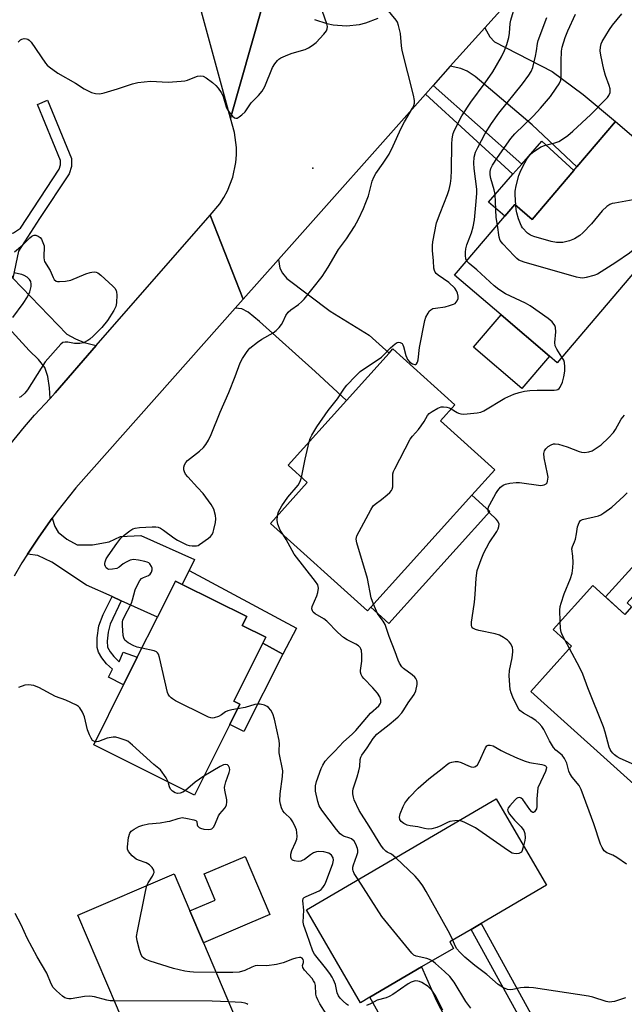
# Model space of a CAD drawing. Units: inches. Extents: x 1273760 to 1279760, y 481453 to 485454.
# Drawn here: x 1274359 to 1274554, y 482245 to 482562 of the extents above; entities that cross this region are included whole.
import ezdxf

# ---------------------------------------------------------------- set-up
doc = ezdxf.new("R2010")
doc.units = ezdxf.units.IN
doc.header["$MEASUREMENT"] = 0
for name, color, linetype in [('BLDG-Footprint', 5, 'Continuous'), ('CULTRL-Pad', 6, 'Continuous'), ('ELEV-Spot Elevation', 7, 'Continuous'), ('TRANS-Driveway', 251, 'Continuous'), ('TRANS-Non Street Sidewalk', 7, 'Continuous'), ('TRANS-Road', 130, 'Continuous'), ('Undefined', 1, 'Continuous')]:
    doc.layers.add(name, color=color, linetype=linetype)

msp = doc.modelspace()

# ---------------------------------------------------------------- linework, layer by layer
at = {"layer": 'BLDG-Footprint'}
for points, elevation in [([(1274578.24, 482506.11), (1274564.24, 482489.72), (1274531.92, 482451.87), (1274529.48, 482453.95), (1274513.85, 482467.3), (1274498.9, 482480.07), (1274515.11, 482499.06), (1274518.31, 482502.81), (1274523.86, 482498.06), (1274537.31, 482513.81), (1274538.29, 482514.95), (1274550.77, 482529.56)], 309.51), ([(1274471.88, 482373.08), (1274470.81, 482371.89), (1274439.51, 482400.09), (1274451.38, 482413.25), (1274445.22, 482418.81), (1274464.04, 482439.69), (1274477.78, 482454.94), (1274479.01, 482456.3), (1274498.99, 482438.29), (1274494.37, 482433.16), (1274511.84, 482417.41), (1274504.44, 482409.21)], 306.79), ([(1274426.41, 482335.35), (1274415.05, 482312.57), (1274382.55, 482328.79), (1274392.19, 482348.11), (1274396.6, 482356.95), (1274403.08, 482369.93), (1274408.86, 482381.53), (1274411.04, 482380.44), (1274431.87, 482370.05), (1274430.44, 482367.2), (1274438.03, 482363.41), (1274437.08, 482361.5), (1274427.75, 482342.79), (1274429.65, 482341.84)], 301.81), ([(1274471.61, 482247.43), (1274468.59, 482245.66), (1274451.1, 482275.53), (1274512.25, 482311.32), (1274528.53, 482283.51), (1274507.4, 482271.15), (1274504.22, 482269.29), (1274497.3, 482265.24), (1274498.51, 482263.17), (1274488.26, 482257.17)], 305.7), ([(1274436.35, 482221.7), (1274402.35, 482207.22), (1274400.84, 482210.77), (1274393.42, 482228.19), (1274389.43, 482237.56), (1274389.24, 482238.01), (1274392.14, 482239.24), (1274389.85, 482244.61), (1274377.38, 482273.89), (1274408.48, 482287.13), (1274413.54, 482275.24), (1274417.93, 482264.95)], 298.95)]:
    msp.add_lwpolyline(points, close=True, dxfattribs=dict(at, elevation=elevation))
at = {"layer": 'BLDG-Footprint', "elevation": 312.27}
msp.add_lwpolyline([(1274559.92, 482313.13), (1274523.43, 482345.98), (1274536.53, 482360.53), (1274530.61, 482365.86), (1274543.42, 482380.09), (1274553.78, 482370.77)], dxfattribs=at)
at = {"layer": 'CULTRL-Pad'}
for points in [[(1274537.32, 482513.81), (1274523.86, 482498.06), (1274518.31, 482502.81), (1274515.11, 482499.06), (1274509.84, 482503.56), (1274517.69, 482512.6), (1274520.54, 482515.88), (1274526.99, 482523.31)], [(1274529.48, 482453.95), (1274520.6, 482443.56), (1274504.98, 482456.91), (1274513.85, 482467.3)], [(1274510.25, 482403.98), (1274477.68, 482367.85), (1274471.88, 482373.08), (1274504.44, 482409.21)], [(1274563.38, 482381.29), (1274561.63, 482379.35), (1274560.11, 482380.72), (1274554.52, 482374.51), (1274555.96, 482373.2), (1274553.78, 482370.77), (1274547.54, 482376.39), (1274557.07, 482386.97)], [(1274443.55, 482357.91), (1274430.95, 482333.08), (1274426.41, 482335.35), (1274429.65, 482341.84), (1274427.75, 482342.79), (1274437.08, 482361.5)], [(1274439.34, 482274.07), (1274417.93, 482264.95), (1274413.54, 482275.24), (1274421.74, 482278.73), (1274418.15, 482287.15), (1274431.37, 482292.78)]]:
    msp.add_lwpolyline(points, close=True, dxfattribs=at)
at = {"layer": 'ELEV-Spot Elevation'}
msp.add_point((1274453.15, 482514.59, 301.14), dxfattribs=at)
at = {"layer": 'TRANS-Driveway'}
for points in [[(1274497.45, 482547.38), (1274508.59, 482559.77), (1274510.22, 482556.85), (1274511.74, 482555.29), (1274530.38, 482545.76), (1274540.38, 482538.35), (1274550.77, 482529.56), (1274538.29, 482514.95), (1274523.92, 482528.48), (1274505.47, 482544.06), (1274502.9, 482545.82), (1274500.87, 482546.7)], [(1274356.5, 482479.11), (1274373.93, 482461.06), (1274376.62, 482459.62), (1274379.42, 482458.4), (1274383.38, 482457.37), (1274370.14, 482442.2), (1274368.46, 482440.39), (1274368.32, 482443.83), (1274367.76, 482447.45), (1274366.83, 482450.36), (1274364.69, 482452.92), (1274361.71, 482455.84), (1274341.7, 482477.65), (1274340.16, 482480.24), (1274337.14, 482485.31), (1274335.35, 482488.32), (1274349.52, 482491.93)], [(1274428.19, 482469.47), (1274430.77, 482472.38), (1274442.07, 482485.09), (1274442.51, 482482.32), (1274443.4, 482480.72), (1274444.81, 482479.04), (1274458.76, 482468.45), (1274471.38, 482460.71), (1274477.78, 482454.94), (1274464.04, 482439.69), (1274453.97, 482449), (1274435.97, 482465.21), (1274432.34, 482468.18), (1274430.24, 482469.21)], [(1274413.29, 482384.92), (1274411.04, 482380.44), (1274408.86, 482381.53), (1274403.08, 482369.93), (1274391.37, 482375.19), (1274388.44, 482376.51), (1274380.23, 482380.2), (1274369.08, 482387.62), (1274364.52, 482389.78), (1274361.24, 482390.22), (1274364.8, 482395.7), (1274369.15, 482401.77), (1274370.03, 482399.07), (1274371.12, 482397.23), (1274373.87, 482395.06), (1274377.25, 482393.2), (1274382.17, 482393.23), (1274387.48, 482394.2), (1274391.14, 482395.9), (1274397.72, 482396.22), (1274415.05, 482388.43)], [(1274503.61, 482226.04), (1274505.23, 482222.92), (1274509.84, 482214.1), (1274510.73, 482213.12), (1274511.69, 482212.44), (1274513.56, 482211.7), (1274515.76, 482211.65), (1274512.33, 482209.31), (1274504.66, 482204.18), (1274496.84, 482199.27), (1274495.21, 482198.29), (1274495.58, 482202.88), (1274494.85, 482205.41), (1274471.61, 482247.43), (1274488.26, 482257.17), (1274493.08, 482246.21)]]:
    msp.add_lwpolyline(points, close=True, dxfattribs=at)
at = {"layer": 'TRANS-Non Street Sidewalk'}
for points in [[(1274489.5, 482538.45), (1274492, 482541.25), (1274520.54, 482515.88), (1274517.69, 482512.6)], [(1274356.5, 482479.11), (1274349.52, 482491.93), (1274356.66, 482493.75), (1274358.9, 482495.23), (1274371.44, 482514.25), (1274371.84, 482515.63), (1274371.85, 482517.02), (1274364.4, 482535.1), (1274367.65, 482536.44), (1274375.38, 482517.7), (1274375.35, 482515.11), (1274374.66, 482512.75), (1274365.07, 482498.35), (1274358.28, 482487.79)], [(1274411.04, 482380.44), (1274413.29, 482384.92), (1274447.94, 482366.34), (1274443.55, 482357.91), (1274437.08, 482361.5), (1274438.03, 482363.41), (1274430.44, 482367.2), (1274431.87, 482370.05)], [(1274391.37, 482375.19), (1274387.83, 482367.67), (1274387.15, 482365.03), (1274386.86, 482362.17), (1274387, 482360.2), (1274387.86, 482358.69), (1274389.05, 482357.18), (1274390.8, 482355.51), (1274392.06, 482358.62), (1274396.6, 482356.95), (1274392.19, 482348.11), (1274387.32, 482350.54), (1274388.56, 482353.12), (1274386.7, 482354.89), (1274385.17, 482356.82), (1274384.09, 482358.63), (1274383.69, 482360.15), (1274383.64, 482363.25), (1274384.22, 482367.13), (1274385.58, 482370.78), (1274388.44, 482376.51)], [(1274505.23, 482222.92), (1274503.61, 482226.04), (1274519.11, 482234.55), (1274519.92, 482235.92), (1274520.48, 482237.28), (1274520.61, 482238.07), (1274519.87, 482240.82), (1274504.22, 482269.29), (1274507.4, 482271.15), (1274523.4, 482242.25), (1274524.47, 482238.27), (1274524.14, 482236.24), (1274523.31, 482234.21), (1274521.86, 482231.79), (1274518.99, 482230.09)]]:
    msp.add_lwpolyline(points, close=True, dxfattribs=at)
at = {"layer": 'TRANS-Road'}
for points in [[(1274440.14, 482578.37), (1274426.6, 482530.67), (1274405.43, 482608.36)], [(1274519.73, 482572.16), (1274508.59, 482559.77), (1274497.45, 482547.38), (1274492, 482541.25), (1274489.5, 482538.45), (1274442.07, 482485.09), (1274430.77, 482472.38), (1274420.04, 482499.37), (1274423.15, 482503.06), (1274424.47, 482505.08), (1274425.62, 482507.21), (1274427.37, 482511.71), (1274428.36, 482516.43), (1274428.56, 482518.84), (1274428.56, 482521.25), (1274427.97, 482526.04), (1274426.6, 482530.67), (1274440.14, 482578.37)], [(1274453.73, 482562.52), (1274457.72, 482561.15), (1274459.79, 482560.73), (1274464.01, 482560.43), (1274468.21, 482560.87), (1274470.26, 482561.36), (1274474.21, 482562.87)], [(1274355.52, 482425.42), (1274360.2, 482431.19), (1274363.43, 482434.93), (1274368.46, 482440.39), (1274370.14, 482442.2), (1274383.38, 482457.37), (1274420.04, 482499.37), (1274430.77, 482472.38), (1274428.19, 482469.47), (1274376.81, 482411.56), (1274370.61, 482403.78), (1274369.15, 482401.77), (1274364.8, 482395.7), (1274361.24, 482390.22), (1274359.4, 482387.34), (1274356.86, 482383.06)]]:
    msp.add_lwpolyline(points, dxfattribs=at)
at = {"layer": 'Undefined'}
msp.add_line((1274535.89, 482359.81, 310), (1274534.53, 482362.33, 310), dxfattribs=at)
for points, elevation in [([(1274452.03, 482426.37), (1274452.34, 482427.43), (1274452.81, 482428.52), (1274454.44, 482431.19), (1274458.16, 482436.47), (1274461.18, 482440.24), (1274463.44, 482443.68), (1274464.14, 482444.63), (1274466.98, 482447.59), (1274468.46, 482449), (1274475.27, 482453.69), (1274476.33, 482454.58), (1274478.26, 482456.66), (1274479.75, 482457.95), (1274480.41, 482458.37), (1274480.86, 482458.5), (1274481.32, 482458.43), (1274481.95, 482458.04), (1274482.25, 482457.63), (1274482.45, 482457.14), (1274483.16, 482454.16), (1274483.45, 482453.42), (1274483.74, 482452.95), (1274484.45, 482452.1), (1274485.31, 482451.48), (1274486.05, 482451.3), (1274486.27, 482451.31), (1274486.62, 482451.5), (1274486.94, 482452.04), (1274487.13, 482452.76), (1274487.61, 482456.74), (1274489.32, 482465.44), (1274489.66, 482466.58), (1274490.34, 482467.86), (1274490.84, 482468.55), (1274491.22, 482468.94), (1274491.92, 482469.31), (1274492.72, 482469.48), (1274495.86, 482469.9), (1274497.25, 482470.27), (1274498.58, 482470.75), (1274499.05, 482471.01), (1274499.42, 482471.36), (1274499.71, 482471.79), (1274500, 482472.52), (1274500.08, 482473.29), (1274499.87, 482474.32), (1274499.54, 482475.05), (1274498.91, 482475.92), (1274496.98, 482477.74), (1274493.56, 482480.11), (1274492.91, 482480.66), (1274492.57, 482481.08), (1274492.37, 482481.56), (1274492.22, 482482.36), (1274492.09, 482484.68), (1274491.77, 482488.03), (1274491.77, 482489.68), (1274491.88, 482490.82), (1274493.1, 482496.97), (1274494.18, 482500.07), (1274496.58, 482506.03), (1274497.12, 482507.74), (1274497.53, 482509.61), (1274497.75, 482511.29), (1274497.91, 482513.95), (1274497.96, 482522.41), (1274498.05, 482523.88), (1274498.17, 482524.69), (1274498.44, 482525.71), (1274498.86, 482526.76), (1274501.26, 482531.42), (1274504.11, 482535.85), (1274508.69, 482542.07), (1274511.21, 482545.63), (1274513.96, 482550.42), (1274515.02, 482552.49), (1274515.74, 482554.42), (1274516.32, 482556.64), (1274516.57, 482558.05), (1274516.85, 482561.14), (1274517.02, 482562.25), (1274518.82, 482568.42)], 304), ([(1274358.17, 482555.12), (1274358.89, 482555.93), (1274359.33, 482556.18), (1274360.08, 482556.32), (1274360.86, 482556.28), (1274361.34, 482556.12), (1274361.78, 482555.81), (1274362.35, 482555.16), (1274367.01, 482548.41), (1274367.55, 482547.77), (1274368.18, 482547.2), (1274371.01, 482545.2), (1274376.63, 482541.91), (1274379.5, 482540.11), (1274381.78, 482538.99), (1274383.11, 482538.58), (1274384.52, 482538.53), (1274385.95, 482538.81), (1274390.2, 482540.09), (1274395.08, 482541.78), (1274396.76, 482542.18), (1274400.83, 482542.61), (1274406.58, 482542.32), (1274410.71, 482542.61), (1274411.88, 482542.75), (1274412.73, 482542.95), (1274415.19, 482543.94), (1274416.03, 482544.2), (1274417.05, 482544.3), (1274417.79, 482544.2), (1274418.78, 482543.71), (1274420.86, 482542.18), (1274421.94, 482541.25), (1274422.67, 482540.39), (1274423.64, 482538.98), (1274424.14, 482538), (1274424.53, 482536.89), (1274425.2, 482534.33), (1274425.55, 482533.54), (1274426.21, 482532.6), (1274427.33, 482531.3), (1274427.91, 482530.8), (1274428.32, 482530.64), (1274428.74, 482530.71), (1274429.4, 482531.07), (1274430.28, 482531.73), (1274431.32, 482532.68), (1274431.83, 482533.33), (1274433.31, 482535.62), (1274435.63, 482537.97), (1274436.86, 482539.4), (1274437.31, 482540.1), (1274437.69, 482540.9), (1274440.13, 482546.99), (1274440.88, 482548.2), (1274441.77, 482549.28), (1274442.18, 482549.66), (1274442.92, 482550.12), (1274445.08, 482551.11), (1274446.47, 482551.63), (1274450.7, 482552.84), (1274451.75, 482553.32), (1274453.01, 482554.04), (1274454.23, 482555.01), (1274456.75, 482557.7), (1274457.59, 482558.81), (1274457.85, 482559.51), (1274457.9, 482560.25), (1274457.74, 482561.1), (1274455.53, 482567.25)], 300), ([(1274398.07, 482359.9), (1274396.6, 482360.22), (1274395.49, 482360.6), (1274393.69, 482361.63), (1274392.59, 482362.52), (1274392.23, 482363.22), (1274392.06, 482364.03), (1274391.79, 482367.2), (1274391.81, 482368.33), (1274391.92, 482368.88), (1274392.24, 482369.68), (1274394.68, 482374.4), (1274395.06, 482375.47), (1274395.9, 482378.66), (1274396.86, 482380.74), (1274397.43, 482381.71), (1274397.97, 482382.3), (1274398.63, 482382.67), (1274400.2, 482383.27), (1274400.76, 482383.77), (1274401.13, 482384.43), (1274401.34, 482385.16), (1274401.34, 482385.71), (1274401.22, 482386.24), (1274400.67, 482387.04), (1274400.28, 482387.35), (1274399.79, 482387.59), (1274398.98, 482387.84), (1274397, 482388.28), (1274395.32, 482388.48), (1274394.26, 482388.24), (1274392.98, 482387.63), (1274392.01, 482387.02), (1274390.71, 482385.99), (1274389.99, 482385.6), (1274388.57, 482385.3), (1274387.45, 482385.28), (1274386.97, 482385.43), (1274386.61, 482385.76), (1274386.34, 482386.2), (1274386.17, 482386.7), (1274386.13, 482387.21), (1274386.21, 482387.69), (1274386.58, 482388.67), (1274387.19, 482389.66), (1274389.98, 482393.64), (1274391.33, 482395.34), (1274392.4, 482396.28), (1274394.22, 482397.68), (1274395.16, 482398.3), (1274395.92, 482398.61), (1274397.33, 482398.79), (1274401.38, 482398.96), (1274402.52, 482398.96), (1274403.34, 482398.84), (1274404.07, 482398.54), (1274404.99, 482397.97), (1274408.35, 482395.44), (1274409.58, 482394.67), (1274412.51, 482393.22), (1274413.35, 482392.95), (1274414.23, 482392.82), (1274415.67, 482392.84), (1274416.2, 482392.99), (1274416.7, 482393.25), (1274419.5, 482395.32), (1274420.15, 482395.88), (1274420.69, 482396.51), (1274421.04, 482397.27), (1274421.28, 482398.1), (1274421.79, 482400.38), (1274421.94, 482401.53), (1274421.83, 482402.67), (1274421.23, 482404.64), (1274420.86, 482405.43), (1274420.39, 482406.16), (1274417.81, 482409.68), (1274416.05, 482411.69), (1274412.86, 482415.11), (1274412.16, 482415.98), (1274411.78, 482416.68), (1274411.55, 482417.41), (1274411.59, 482418.19), (1274411.86, 482418.97), (1274412.27, 482419.71), (1274412.81, 482420.33), (1274416.66, 482423.42), (1274417.97, 482424.59), (1274418.66, 482425.47), (1274419.52, 482426.89), (1274420.38, 482428.72), (1274423.26, 482435.91), (1274426.09, 482442.31), (1274428.14, 482447.43), (1274429.8, 482451.88), (1274430.48, 482453.2), (1274431.79, 482455.2), (1274432.33, 482455.91), (1274432.92, 482456.53), (1274435.34, 482458.47), (1274436.77, 482459.42), (1274440.44, 482461.54), (1274441.33, 482462.22), (1274442.34, 482463.27), (1274443.06, 482464.17), (1274443.49, 482464.92), (1274444.46, 482467.06), (1274445.28, 482468.2), (1274446.13, 482468.96), (1274448.51, 482470.61), (1274449.54, 482471.53), (1274450.34, 482472.39), (1274456.2, 482479.67), (1274458.16, 482482.68), (1274461.49, 482488.36), (1274464.03, 482491.82), (1274466.63, 482495.79), (1274467.9, 482498.11), (1274469.49, 482501.55), (1274470.27, 482503.46), (1274471.08, 482505.67), (1274472.34, 482510.43), (1274472.83, 482511.71), (1274473.52, 482512.87), (1274475.91, 482516.13), (1274477.76, 482519.08), (1274479.05, 482521.71), (1274481.63, 482527.47), (1274482.7, 482529.48), (1274485.33, 482533.93), (1274485.7, 482534.71), (1274485.95, 482535.54), (1274485.98, 482536.39), (1274485.66, 482538.12), (1274481.98, 482552.51), (1274481.76, 482553.95), (1274481.43, 482557.97), (1274480.84, 482560.49), (1274480.45, 482561.56), (1274480.02, 482562.3), (1274477.03, 482565.86)], 302), ([(1274512.7, 482496.24), (1274512.3, 482498.65), (1274512.12, 482503.77), (1274511.91, 482506.09), (1274511.59, 482507.54), (1274510.57, 482511.28), (1274510.33, 482512.43), (1274510.33, 482513.51), (1274510.59, 482514.46), (1274511.09, 482515.49), (1274512.67, 482518.04), (1274517.01, 482524.11), (1274518.33, 482525.59), (1274524.28, 482531.47), (1274526.61, 482533.9), (1274529.78, 482537.68), (1274531.67, 482540.3), (1274532.62, 482541.76), (1274533.08, 482542.87), (1274533.23, 482543.86), (1274533.2, 482549.04), (1274533.31, 482552.22), (1274533.58, 482553.52), (1274534.53, 482556.66), (1274535.34, 482558.84), (1274537.82, 482564.17)], 308), ([(1274518.64, 482502.53), (1274518.4, 482506.05), (1274518.44, 482507.14), (1274518.77, 482508.83), (1274519.61, 482512.2), (1274519.99, 482513.29), (1274520.77, 482514.87), (1274522.2, 482517.44), (1274523.05, 482518.62), (1274524.3, 482519.82), (1274526.73, 482521.43), (1274528.18, 482522.03), (1274531.25, 482522.78), (1274532.45, 482523.18), (1274533.65, 482523.86), (1274535.34, 482525.07), (1274537.05, 482526.5), (1274542.83, 482531.88), (1274547.57, 482536.65), (1274548.16, 482537.29), (1274548.65, 482537.98), (1274549.02, 482539), (1274549.07, 482539.55), (1274549.01, 482540.1), (1274548.69, 482541.2), (1274547.54, 482544.38), (1274547.02, 482546.35), (1274546.01, 482550.96), (1274545.85, 482552.42), (1274545.9, 482553.57), (1274546.18, 482554.64), (1274546.51, 482555.42), (1274548.79, 482559.2), (1274549.82, 482560.64), (1274552.85, 482564.32)], 310), ([(1274502.81, 482484.65), (1274502.52, 482485.33), (1274502.35, 482486.38), (1274502.36, 482487.47), (1274502.5, 482488.55), (1274502.83, 482489.91), (1274504.28, 482493.72), (1274504.9, 482495.67), (1274505.3, 482497.94), (1274505.74, 482502.61), (1274506.02, 482506.38), (1274506.05, 482507.83), (1274505.19, 482514.42), (1274505.07, 482516.15), (1274505.23, 482518.11), (1274505.67, 482519.68), (1274506.4, 482521.26), (1274508.72, 482525.69), (1274510.77, 482528.95), (1274513.15, 482532.26), (1274520.79, 482541.7), (1274522.83, 482544.49), (1274523.58, 482545.7), (1274524.06, 482547.03), (1274524.92, 482550.69), (1274525.27, 482552.39), (1274525.59, 482554.73), (1274525.84, 482555.73), (1274528.59, 482563.11)], 306), ([(1274560.04, 482505.05), (1274550.58, 482503.33), (1274549.71, 482503.13), (1274548.89, 482502.85), (1274547.94, 482502.21), (1274546.42, 482500.83), (1274543, 482496.64), (1274540.24, 482493.78), (1274539.23, 482492.88), (1274537.52, 482491.83), (1274535.96, 482491.18), (1274533.76, 482490.66), (1274532.62, 482490.56), (1274531.76, 482490.58), (1274530.06, 482490.95), (1274524.44, 482492.56), (1274523.36, 482492.97), (1274522.42, 482493.63), (1274520.79, 482495.37), (1274520.46, 482495.85), (1274520.09, 482496.59), (1274519.5, 482498.24), (1274518.93, 482500.19), (1274518.73, 482501.27), (1274518.64, 482502.53)], 310), ([(1274563.12, 482488.4), (1274561.65, 482489.42), (1274560.91, 482489.73), (1274560.39, 482489.78), (1274559.58, 482489.71), (1274558.27, 482489.37), (1274557.56, 482488.97), (1274555.28, 482487.18), (1274550.86, 482484.19), (1274544.97, 482480.44), (1274543.75, 482479.95), (1274541.29, 482479.32), (1274540.19, 482479.16), (1274539.34, 482479.21), (1274538.19, 482479.47), (1274521.27, 482484.32), (1274520.43, 482484.59), (1274519.64, 482484.96), (1274518.96, 482485.48), (1274518.13, 482486.3), (1274514.48, 482490.13), (1274513.59, 482491.25), (1274513.23, 482492.31), (1274512.7, 482496.24)], 308), ([(1274356.98, 482487.61), (1274359.66, 482489.86), (1274361.95, 482492.11), (1274362.59, 482492.65), (1274363.05, 482492.9), (1274363.39, 482492.98), (1274363.9, 482492.93), (1274364.64, 482492.66), (1274365.31, 482492.19), (1274365.7, 482491.64), (1274366.59, 482489.53), (1274366.47, 482485.8), (1274366.56, 482484.97), (1274366.73, 482484.46), (1274368.53, 482481.58), (1274369.46, 482479.31), (1274369.82, 482478.66), (1274370.42, 482478.18), (1274370.92, 482478.05), (1274371.46, 482478.02), (1274373.47, 482478.19), (1274375.18, 482478.51), (1274380.05, 482480.51), (1274381.42, 482481), (1274381.98, 482481.1), (1274382.82, 482481.11), (1274383.37, 482481.02), (1274383.88, 482480.82), (1274384.8, 482480.14), (1274388.74, 482476.5), (1274389.34, 482475.87), (1274389.78, 482475.18), (1274389.92, 482474.65), (1274389.98, 482473.8), (1274389.85, 482471.15), (1274389.63, 482470.01), (1274389.05, 482468.69), (1274386.96, 482465.45), (1274385.17, 482463.27), (1274382.35, 482460.44), (1274381.28, 482459.48), (1274380.62, 482459), (1274379.21, 482458.27), (1274378.11, 482458.03), (1274376.34, 482458.02), (1274374.16, 482458.46), (1274373.33, 482458.54), (1274372.59, 482458.36), (1274371.95, 482457.88), (1274366.91, 482452.16), (1274365.55, 482450.11), (1274361.25, 482443.14), (1274360.31, 482442.02), (1274359.02, 482440.89), (1274358.55, 482440.62)], 302), ([(1274533.49, 482453.7), (1274531.79, 482456.28), (1274531.32, 482457.3), (1274531.22, 482458.41), (1274531.47, 482461.85), (1274531.46, 482463.17), (1274531.23, 482463.9), (1274530.34, 482465), (1274529.01, 482466.16), (1274523.26, 482470.25), (1274521.7, 482471.08), (1274515.3, 482474.09), (1274513.19, 482475.42), (1274511.63, 482476.7), (1274506.07, 482481.81), (1274503.53, 482483.83), (1274502.81, 482484.65)], 306), ([(1274356.47, 482466.4), (1274359.8, 482470.95), (1274361.23, 482473.12), (1274361.95, 482474.73), (1274362.36, 482476.41), (1274362.43, 482477.23), (1274362.29, 482478.02), (1274361.86, 482478.74), (1274361.08, 482479.47), (1274360.17, 482479.98), (1274359.33, 482480.3), (1274356.76, 482480.83)], 302), ([(1274497.83, 482437), (1274499.66, 482435.8), (1274500.13, 482435.58), (1274500.86, 482435.37), (1274501.74, 482435.31), (1274502.93, 482435.36), (1274506.18, 482435.72), (1274507.29, 482435.99), (1274508.36, 482436.41), (1274515.03, 482440.4), (1274518.02, 482441.71), (1274519.69, 482442.32), (1274521.39, 482442.68), (1274523.12, 482442.92), (1274525.45, 482442.99), (1274530.93, 482442.98), (1274531.72, 482443.09), (1274532.21, 482443.28), (1274532.61, 482443.6), (1274532.92, 482444.04), (1274533.62, 482445.64), (1274534.1, 482447.38), (1274534.41, 482449.15), (1274534.44, 482450.55), (1274534.28, 482451.91), (1274534.05, 482452.68), (1274533.49, 482453.7)], 306), ([(1274472.75, 482374.05), (1274472.04, 482376.11), (1274470.79, 482382.31), (1274467.35, 482393.88), (1274467.17, 482395), (1274467.23, 482395.54), (1274467.4, 482396.08), (1274471.86, 482404.49), (1274472.65, 482405.73), (1274473.25, 482406.33), (1274475.37, 482407.84), (1274477.18, 482409.32), (1274478.03, 482410.09), (1274478.56, 482410.71), (1274478.78, 482411.17), (1274478.92, 482411.9), (1274478.93, 482415.21), (1274478.99, 482416.04), (1274479.22, 482416.86), (1274479.58, 482417.68), (1274484.6, 482427.22), (1274485.28, 482428.18), (1274487.26, 482430.37), (1274488.16, 482431.5), (1274489.06, 482432.89), (1274490.12, 482434.86), (1274490.69, 482435.48), (1274491.65, 482436.15), (1274493.46, 482437.19), (1274494.54, 482437.62), (1274495.33, 482437.69), (1274496.41, 482437.58), (1274497.17, 482437.34), (1274497.83, 482437)], 306), ([(1274554.25, 482290.28), (1274551.16, 482292.42), (1274549.93, 482293.16), (1274547.98, 482293.96), (1274547.51, 482294.26), (1274547.14, 482294.61), (1274546.41, 482295.69), (1274545.94, 482296.75), (1274543.75, 482303.24), (1274539.66, 482314.4), (1274538.99, 482315.66), (1274536.79, 482318.34), (1274536.03, 482319.47), (1274535.72, 482320.26), (1274535.06, 482322.83), (1274534.33, 482324.39), (1274533.55, 482325.42), (1274531.54, 482327.08), (1274530.81, 482327.87), (1274529.53, 482330.01), (1274527.67, 482333.72), (1274527.03, 482334.66), (1274526.1, 482335.67), (1274525.05, 482336.59), (1274523.58, 482337.55), (1274521.07, 482338.97), (1274519.95, 482339.79), (1274519.58, 482340.2), (1274519.13, 482340.94), (1274517.63, 482344.13), (1274517.07, 482345.48), (1274516.79, 482346.6), (1274516.5, 482350.97), (1274516.54, 482352.72), (1274517.39, 482356.77), (1274517.65, 482358.73), (1274517.65, 482359.28), (1274517.5, 482360.06), (1274516.99, 482361.29), (1274516.52, 482361.95), (1274515.91, 482362.52), (1274514.69, 482363.34), (1274513.41, 482364.04), (1274512.01, 482364.5), (1274506.73, 482365.61), (1274505.6, 482365.92), (1274504.76, 482366.39), (1274504.49, 482366.75), (1274504.35, 482367.2), (1274504.32, 482368.28), (1274504.89, 482371.79), (1274505.27, 482374.76), (1274505.5, 482377.14), (1274505.83, 482382.47), (1274506.2, 482384.95), (1274507.41, 482388.48), (1274508.33, 482390.58), (1274510.06, 482393.87), (1274512.46, 482397.45), (1274512.94, 482398.39), (1274513.18, 482399.11), (1274513.2, 482399.83), (1274512.79, 482400.78), (1274512.24, 482401.45), (1274510.15, 482403.55), (1274509.73, 482404.2), (1274509.66, 482404.66), (1274509.86, 482405.4), (1274510.23, 482406.15), (1274512.22, 482409.73), (1274512.83, 482410.69), (1274513.7, 482411.73), (1274514.53, 482412.41), (1274515.27, 482412.75), (1274516.67, 482413.04), (1274518.68, 482413.27), (1274519.83, 482413.26), (1274526.65, 482412.36), (1274527.71, 482412.48), (1274528.39, 482412.83), (1274528.7, 482413.2), (1274528.88, 482413.67), (1274529.01, 482415.03), (1274528.86, 482416.12), (1274527.81, 482421.22), (1274527.7, 482422.63), (1274527.91, 482423.47), (1274528.33, 482424.14), (1274529.08, 482424.91), (1274529.99, 482425.46), (1274530.76, 482425.69), (1274531.29, 482425.75), (1274532.4, 482425.61), (1274535.16, 482424.81), (1274539.02, 482423.28), (1274539.82, 482423.08), (1274540.77, 482422.99), (1274542.2, 482423.16), (1274543.28, 482423.52), (1274544.25, 482424.1), (1274546.09, 482425.45), (1274548.45, 482427.65), (1274550.1, 482429.42), (1274550.74, 482430.39), (1274552.62, 482433.69), (1274553.61, 482434.99)], 308), ([(1274449.58, 482414.88), (1274450.75, 482420.79), (1274452.03, 482426.37)], 304), ([(1274441.8, 482402.62), (1274442.15, 482403.83), (1274443.22, 482405.76), (1274445.11, 482408.52), (1274448.41, 482412.41), (1274449.09, 482413.65), (1274449.58, 482414.88)], 304), ([(1274532.95, 482368.46), (1274532.82, 482372.14), (1274532.92, 482373.31), (1274533.22, 482374.42), (1274534.24, 482377.45), (1274536.25, 482382.39), (1274536.77, 482384.1), (1274537, 482385.76), (1274537.11, 482387.46), (1274537.01, 482389.55), (1274536.73, 482391.95), (1274536.94, 482392.69), (1274537.59, 482394.18), (1274537.85, 482395), (1274538.21, 482396.7), (1274538.53, 482399.03), (1274539.02, 482400.37), (1274539.49, 482401), (1274540.15, 482401.36), (1274545.29, 482402.56), (1274546.06, 482402.88), (1274547.02, 482403.46), (1274549.53, 482405.36), (1274553.43, 482408.84), (1274554.54, 482410)], 310), ([(1274443.69, 482396.33), (1274442.67, 482397.95), (1274441.91, 482399.88), (1274441.69, 482401.03), (1274441.8, 482402.62)], 304), ([(1274467.79, 482285.3), (1274466.54, 482287.33), (1274466.2, 482288.11), (1274466.1, 482288.62), (1274466.13, 482289.35), (1274466.29, 482290.12), (1274467.41, 482293.04), (1274467.66, 482294.08), (1274467.65, 482294.78), (1274467.55, 482295.34), (1274467.07, 482296.69), (1274466.49, 482297.66), (1274465.64, 482298.41), (1274465.09, 482298.67), (1274463.08, 482299.35), (1274462.4, 482299.75), (1274461.97, 482300.12), (1274460.85, 482301.42), (1274456.08, 482307.65), (1274455.26, 482309.12), (1274454.8, 482310.45), (1274454.08, 482313.83), (1274454.02, 482314.68), (1274454.07, 482315.53), (1274454.4, 482316.95), (1274455.88, 482321.15), (1274456.39, 482322.23), (1274457.21, 482323.44), (1274458.32, 482324.78), (1274460.25, 482326.68), (1274463.11, 482329.69), (1274465.9, 482332.2), (1274467.09, 482333.39), (1274471.75, 482338.98), (1274474.41, 482341.29), (1274474.88, 482341.92), (1274475.09, 482342.36), (1274475.12, 482343.11), (1274474.76, 482344.18), (1274474.01, 482345.39), (1274472.5, 482347.16), (1274469.61, 482350.1), (1274469.11, 482350.76), (1274468.76, 482351.45), (1274468.56, 482352.19), (1274468.53, 482352.72), (1274468.94, 482355.75), (1274468.95, 482357.75), (1274468.83, 482359.14), (1274468.69, 482359.65), (1274468.46, 482360.08), (1274467.94, 482360.61), (1274467.08, 482361.21), (1274464.28, 482362.55), (1274463.12, 482363.29), (1274461.25, 482364.93), (1274457.67, 482368.63), (1274456.74, 482369.32), (1274453.98, 482370.99), (1274453.34, 482371.51), (1274453.06, 482371.9), (1274452.89, 482372.53), (1274453.01, 482373.3), (1274454.45, 482376.77), (1274454.78, 482377.86), (1274454.96, 482379.23), (1274454.94, 482379.76), (1274454.8, 482380.26), (1274454.07, 482381.42), (1274447.2, 482390.17), (1274446.47, 482391.39), (1274444.59, 482394.92), (1274443.69, 482396.33)], 304), ([(1274479.89, 482292.38), (1274478.53, 482293.47), (1274477.12, 482294.14), (1274476.71, 482294.43), (1274475.92, 482295.25), (1274475.1, 482296.41), (1274471.38, 482302.53), (1274468.1, 482307.62), (1274466.52, 482311.06), (1274466.27, 482311.87), (1274466.11, 482312.96), (1274466.09, 482313.78), (1274466.21, 482314.61), (1274467.49, 482318.45), (1274468.04, 482320.4), (1274468.31, 482321.81), (1274468.42, 482324.05), (1274468.62, 482324.78), (1274468.94, 482325.43), (1274470.67, 482327.83), (1274472.65, 482330.78), (1274473.78, 482332.14), (1274474.84, 482333.09), (1274477.81, 482335.32), (1274479.88, 482337.01), (1274480.74, 482337.81), (1274481.86, 482339.08), (1274482.53, 482340.02), (1274483.92, 482342.27), (1274485.88, 482344.95), (1274486.38, 482346.18), (1274486.83, 482348.14), (1274486.84, 482348.96), (1274486.72, 482349.44), (1274486.38, 482350.13), (1274486.08, 482350.55), (1274485.22, 482351.3), (1274482.4, 482353.32), (1274481.85, 482353.92), (1274481.14, 482355.03), (1274480.69, 482356), (1274479.74, 482358.67), (1274477.75, 482363.65), (1274476.46, 482367.55), (1274475.91, 482368.56), (1274474.52, 482370.31), (1274474.05, 482371.02), (1274472.75, 482374.05)], 306), ([(1274534.53, 482362.33), (1274533.67, 482363.96), (1274533.25, 482365.04), (1274533.06, 482366.19), (1274532.95, 482368.46)], 310), ([(1274428.91, 482340.34), (1274427.1, 482340.02), (1274425.77, 482339.67), (1274425.02, 482339.36), (1274423.77, 482338.44), (1274422.76, 482337.91), (1274421.4, 482337.47), (1274420.85, 482337.39), (1274420.31, 482337.43), (1274419.51, 482337.69), (1274418.71, 482338.06), (1274408.94, 482342.97), (1274407.92, 482343.54), (1274407.47, 482343.89), (1274406.97, 482344.43), (1274406.58, 482345.06), (1274406.37, 482345.6), (1274403.71, 482356.86), (1274403.38, 482357.95), (1274403.13, 482358.42), (1274402.78, 482358.76), (1274402.05, 482359.08), (1274398.07, 482359.9)], 302), ([(1274564.1, 482317.78), (1274563.7, 482318.4), (1274563.14, 482319.06), (1274562.51, 482319.63), (1274561.8, 482320.11), (1274560.73, 482320.63), (1274552.23, 482324.31), (1274551.32, 482324.85), (1274550.48, 482325.47), (1274549.85, 482326.05), (1274549.31, 482326.7), (1274549.05, 482327.19), (1274548.75, 482328), (1274547.47, 482332.83), (1274546.94, 482334.51), (1274541.83, 482347.12), (1274540.24, 482351.49), (1274539.23, 482353.56), (1274535.89, 482359.81)], 310), ([(1274383.03, 482329.76), (1274382.55, 482329.9), (1274382.16, 482330.17), (1274381.7, 482330.85), (1274381.2, 482331.93), (1274380.58, 482333.62), (1274379.56, 482337.77), (1274378.92, 482339.32), (1274378.07, 482340.72), (1274377.68, 482341.09), (1274376.97, 482341.55), (1274373.54, 482343.13), (1274370.22, 482344.36), (1274364.83, 482347.24), (1274364.04, 482347.59), (1274363.2, 482347.83), (1274361.47, 482348.08), (1274360.39, 482347.94), (1274358.33, 482347.19)], 300), ([(1274464.7, 482244.79), (1274464.03, 482245.22), (1274462.95, 482246.15), (1274461.96, 482247.16), (1274461.46, 482247.82), (1274461.07, 482248.79), (1274460.45, 482251.5), (1274459.88, 482253.01), (1274459.43, 482253.9), (1274458.69, 482255.04), (1274457.28, 482256.93), (1274453.76, 482261.28), (1274453.16, 482262.27), (1274451.3, 482267.81), (1274450.28, 482270.5), (1274450.08, 482271.63), (1274450.23, 482275.52), (1274450, 482278.5), (1274450.11, 482279.2), (1274450.4, 482279.56), (1274450.98, 482279.92), (1274455.19, 482281.7), (1274455.92, 482282.17), (1274456.43, 482282.73), (1274456.86, 482283.37), (1274457.23, 482284.13), (1274459.6, 482290.5), (1274459.84, 482291.57), (1274459.71, 482292.31), (1274459.15, 482293.2), (1274458.76, 482293.56), (1274458.31, 482293.81), (1274456.77, 482294.25), (1274455.17, 482294.37), (1274454.39, 482294.29), (1274453.36, 482293.91), (1274452.45, 482293.35), (1274450.49, 482291.84), (1274449.79, 482291.45), (1274449.29, 482291.28), (1274448.44, 482291.2), (1274447.31, 482291.34), (1274446.59, 482291.62), (1274446.29, 482291.93), (1274446.09, 482292.57), (1274446.1, 482293.56), (1274446.43, 482294.65), (1274447.6, 482297.3), (1274447.98, 482298.37), (1274448.08, 482299.17), (1274448, 482300.53), (1274447.87, 482301.33), (1274447.61, 482302.15), (1274446.73, 482303.98), (1274446.07, 482304.88), (1274444.07, 482306.81), (1274443.54, 482307.44), (1274443.04, 482308.47), (1274442.71, 482309.58), (1274442.59, 482310.69), (1274442.66, 482312.91), (1274443.45, 482318.58), (1274443.52, 482320.33), (1274442.38, 482326.19), (1274442.33, 482327), (1274442.45, 482329), (1274442.34, 482330.15), (1274440.78, 482336.99), (1274440.31, 482338.69), (1274439.64, 482339.97), (1274438.89, 482340.82), (1274438.41, 482341.12), (1274437.63, 482341.48), (1274436.24, 482341.86), (1274435.37, 482341.87), (1274434.5, 482341.73), (1274431.37, 482340.79), (1274428.91, 482340.34)], 302), ([(1274406.55, 482316.81), (1274405.89, 482318.16), (1274404.1, 482320.72), (1274401.94, 482322.37), (1274395.09, 482328.62), (1274393.49, 482329.88), (1274392.72, 482330.25), (1274390.78, 482330.9), (1274389.66, 482331.17), (1274388.82, 482331.22), (1274386.88, 482330.94), (1274384.05, 482329.85), (1274383.46, 482329.74), (1274383.03, 482329.76)], 300), ([(1274500.33, 482304.34), (1274498.98, 482304.3), (1274497.35, 482304.03), (1274496.55, 482303.74), (1274494.49, 482302.68), (1274493.17, 482302.12), (1274491.5, 482301.65), (1274490.37, 482301.56), (1274489.23, 482301.77), (1274487.07, 482302.36), (1274484.54, 482302.6), (1274483.57, 482302.86), (1274482.55, 482303.38), (1274481.67, 482304.06), (1274481.27, 482304.73), (1274481.14, 482305.47), (1274481.37, 482306.53), (1274482.29, 482308.92), (1274482.81, 482309.92), (1274483.45, 482310.85), (1274484.38, 482311.92), (1274487.14, 482314.8), (1274490.6, 482317.81), (1274494.88, 482321.09), (1274496.71, 482322.6), (1274497.2, 482322.91), (1274497.98, 482323.2), (1274499.09, 482323.41), (1274499.91, 482323.4), (1274501, 482323.08), (1274503.39, 482321.97), (1274504.19, 482321.67), (1274504.96, 482321.59), (1274505.65, 482321.8), (1274506.23, 482322.3), (1274506.84, 482323.27), (1274508.84, 482327.8), (1274509.28, 482328.4), (1274509.66, 482328.61), (1274510.36, 482328.64), (1274511.37, 482328.38), (1274513.92, 482326.95), (1274515.44, 482326.19), (1274519.21, 482324.43), (1274521.65, 482323.45), (1274523.02, 482323.06), (1274526.98, 482322.43), (1274527.77, 482322.22), (1274528.19, 482321.98), (1274528.38, 482321.75), (1274528.47, 482321.39), (1274528.41, 482320.91), (1274528.17, 482320.13), (1274527.49, 482318.52), (1274525.67, 482314.93), (1274525.44, 482311.31), (1274525.43, 482308.91), (1274525.26, 482308.14), (1274524.9, 482307.43), (1274524.61, 482307.12), (1274524.31, 482306.98), (1274524.15, 482306.97), (1274523.81, 482307.13), (1274523.15, 482307.86), (1274520.93, 482311.09), (1274520.32, 482311.61), (1274519.9, 482311.74), (1274519.24, 482311.67), (1274518.8, 482311.42), (1274518.39, 482311.07), (1274516.66, 482309.1), (1274516.19, 482308.44), (1274516, 482307.99), (1274515.97, 482307.77), (1274516.06, 482307.32), (1274516.6, 482306.43), (1274518.23, 482304.45), (1274520.35, 482302.27), (1274521.16, 482301.13), (1274521.48, 482300.13), (1274521.6, 482298.81), (1274521.51, 482297.96), (1274521.12, 482296.18)], 308), ([(1274399.68, 482283.39), (1274400.09, 482284.29), (1274401.48, 482286.42), (1274401.86, 482287.14), (1274401.98, 482287.62), (1274401.89, 482288.32), (1274401.43, 482289.18), (1274400.55, 482290.06), (1274399.4, 482290.72), (1274397, 482291.53), (1274396.25, 482291.87), (1274395.54, 482292.39), (1274394.89, 482293), (1274393.74, 482294.33), (1274393.43, 482295.08), (1274393.4, 482295.93), (1274393.78, 482298.91), (1274394.14, 482300.3), (1274394.63, 482300.92), (1274395.54, 482301.56), (1274397.08, 482302.39), (1274398.43, 482302.91), (1274400.23, 482303.3), (1274403.96, 482303.66), (1274406.24, 482303.99), (1274407.07, 482304.19), (1274409.74, 482305.05), (1274411.08, 482305.29), (1274412.77, 482305.06), (1274414.87, 482304.55), (1274415.47, 482304.31), (1274415.74, 482304.05), (1274415.8, 482303.9), (1274415.88, 482302.98), (1274416.03, 482302.6), (1274416.53, 482302.09), (1274416.97, 482301.86), (1274418.02, 482301.59), (1274419.39, 482301.45), (1274420.16, 482301.52), (1274420.61, 482301.72), (1274421.17, 482302.25), (1274421.61, 482302.93), (1274422.76, 482305.84), (1274423.24, 482306.53), (1274424.7, 482308.24), (1274425, 482308.7), (1274425.31, 482309.45), (1274425.47, 482310.25), (1274425.49, 482311.06), (1274424.83, 482314.12), (1274424.74, 482314.98), (1274424.76, 482315.54), (1274425.09, 482316.87), (1274426.26, 482319.82), (1274426.41, 482320.64), (1274426.34, 482321.33), (1274425.99, 482321.97), (1274425.63, 482322.26), (1274425.08, 482322.4), (1274424.36, 482322.26), (1274423.32, 482321.75), (1274418.08, 482318.64)], 300), ([(1274412.1, 482314.04), (1274411.22, 482313.44), (1274410.41, 482313.15), (1274409.57, 482313.06), (1274408.8, 482313.26), (1274407.89, 482313.86), (1274407.34, 482314.47), (1274407.01, 482315.21), (1274406.55, 482316.81)], 300), ([(1274418.08, 482318.64), (1274415.21, 482316.69), (1274412.1, 482314.04)], 300), ([(1274521.12, 482296.18), (1274520.65, 482294.65), (1274520.4, 482294.21), (1274520.05, 482293.91), (1274519.58, 482293.75), (1274518.79, 482293.65), (1274517.97, 482293.7), (1274517.43, 482293.85), (1274515.91, 482294.76), (1274505.65, 482301.95), (1274501.97, 482303.83), (1274501.16, 482304.16), (1274500.33, 482304.34)], 308), ([(1274498.32, 482265.83), (1274497.82, 482266.94), (1274496.83, 482268.77), (1274489.73, 482281.53), (1274488.65, 482283.3), (1274487.44, 482284.89), (1274486.13, 482286.42), (1274479.89, 482292.38)], 306), ([(1274491.61, 482259.14), (1274490.77, 482259.61), (1274489.96, 482259.93), (1274486.47, 482260.62), (1274485.73, 482261.02), (1274485.11, 482261.62), (1274475.47, 482273.47), (1274467.79, 482285.3)], 304), ([(1274421.99, 482255.42), (1274414.72, 482255.46), (1274413.56, 482255.55), (1274411.88, 482255.86), (1274408.25, 482256.68), (1274400.73, 482259.08), (1274399.12, 482259.69), (1274398.66, 482259.97), (1274398.27, 482260.32), (1274397.86, 482261.04), (1274397.32, 482262.71), (1274396.54, 482265.58), (1274396.36, 482267.01), (1274396.61, 482268.75), (1274399.22, 482281.53), (1274399.68, 482283.39)], 300), ([(1274389.15, 482246.26), (1274387.89, 482246.29), (1274386.74, 482246.43), (1274382.77, 482247.51), (1274381.33, 482247.72), (1274379.6, 482247.65), (1274375.32, 482246.88), (1274374.48, 482246.87), (1274373.94, 482246.96), (1274373.18, 482247.26), (1274372.48, 482247.75), (1274370.5, 482249.5), (1274369.52, 482250.57), (1274368.86, 482251.78), (1274367.39, 482255.22), (1274364.34, 482260.43), (1274361.04, 482266.42), (1274359.12, 482270.77), (1274357.18, 482274.43)], 298), ([(1274554.02, 482247.24), (1274550.41, 482246.05), (1274549.62, 482245.9), (1274548.83, 482245.87), (1274547.7, 482246.09), (1274543.5, 482247.45), (1274542.09, 482247.79), (1274524.32, 482250.39), (1274522.83, 482250.52), (1274521.34, 482250.5), (1274520.16, 482250.39), (1274517.7, 482249.88), (1274516.83, 482249.84), (1274515.98, 482249.93), (1274514.67, 482250.48), (1274512.97, 482251.55), (1274509.24, 482254.69), (1274505.38, 482257.67), (1274502.2, 482260.36), (1274500.56, 482261.89), (1274499.63, 482262.96), (1274499.03, 482263.93), (1274498.32, 482265.83)], 306), ([(1274457.48, 482242.04), (1274455.47, 482245.27), (1274454.77, 482246.54), (1274454.39, 482247.58), (1274454.2, 482248.39), (1274454.06, 482251.18), (1274453.84, 482252.05), (1274453.45, 482252.75), (1274452.97, 482253.41), (1274450.51, 482256.14), (1274449.92, 482256.99), (1274449.81, 482257.62), (1274450.14, 482258.65), (1274450.19, 482259.19), (1274450.09, 482259.6), (1274449.71, 482260.04), (1274449.35, 482260.19), (1274448.85, 482260.23), (1274447.75, 482260.03), (1274446.63, 482259.69), (1274443.66, 482258.52), (1274441.45, 482257.98), (1274438.4, 482257.58), (1274435.43, 482257.61), (1274434.61, 482257.52), (1274433.53, 482257.13), (1274431.22, 482255.98), (1274429.39, 482255.51), (1274427.4, 482255.39), (1274421.99, 482255.42)], 300), ([(1274504.1, 482243.9), (1274502.5, 482246.08), (1274498.77, 482252.3), (1274497.38, 482254.14), (1274495.67, 482255.76), (1274492.75, 482258.28), (1274491.61, 482259.14)], 304), ([(1274495.14, 482243.24), (1274492.62, 482248.06), (1274491.5, 482249.66), (1274490.34, 482250.88), (1274488.34, 482252.12), (1274487.55, 482252.48), (1274487.04, 482252.61), (1274486.33, 482252.67), (1274485.85, 482252.62), (1274484.86, 482252.28), (1274483.91, 482251.77), (1274478.98, 482248.32), (1274477.76, 482247.61), (1274476.82, 482247.27), (1274473.92, 482246.48), (1274471.76, 482245.28), (1274470.44, 482244.73)], 302), ([(1274426.05, 482245.89), (1274420.73, 482246.14), (1274389.15, 482246.26)], 298), ([(1274432.23, 482245.09), (1274431.86, 482245.34), (1274431.35, 482245.53), (1274430.22, 482245.68), (1274426.05, 482245.89)], 298)]:
    msp.add_lwpolyline(points, dxfattribs=dict(at, elevation=elevation))

doc.saveas('drawing.dxf')
